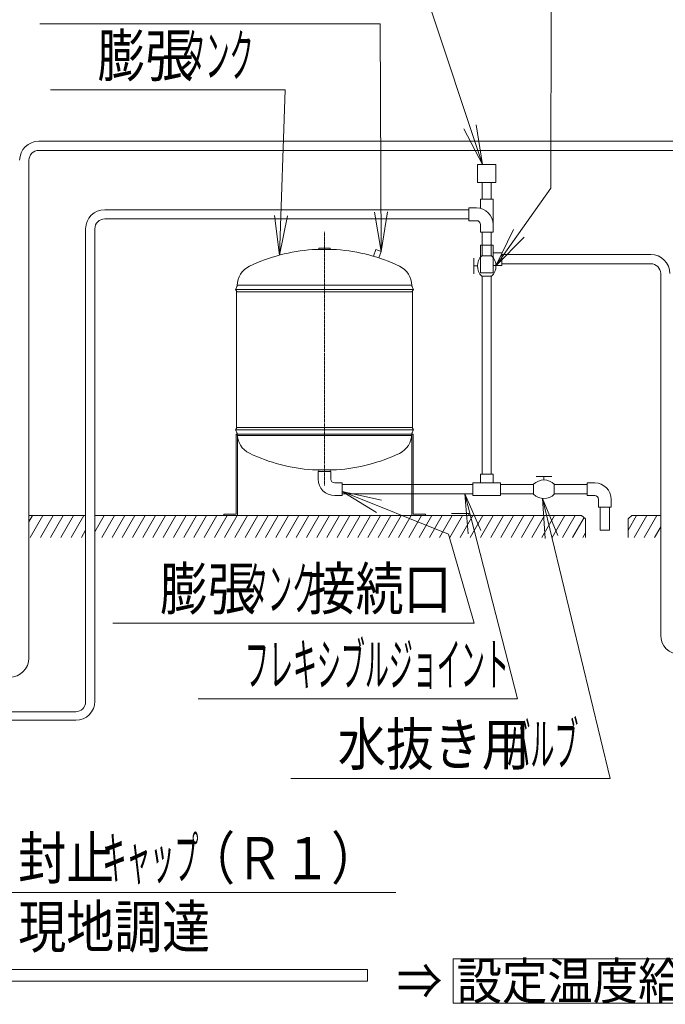
# Model space of a CAD drawing. Extents: x 0 to 8580, y 0 to 5940.
# Drawn here: x 2984 to 3963, y 1429 to 2922 of the extents above; entities that cross this region are included whole.
import ezdxf

# ---------------------------------------------------------------- set-up
doc = ezdxf.new("R2010")
doc.units = 0
doc.linetypes.add('DASHDOT', pattern=[1, 0.5, -0.25, 0, -0.25])
doc.layers.get('0').update_dxf_attribs({"linetype": 'CONTINUOUS'})
doc.layers.add('DD0', color=7, linetype='CONTINUOUS')
doc.layers.add('M0', color=3, linetype='CONTINUOUS')
doc.styles.get("Standard").update_dxf_attribs({"font": 'txt', "bigfont": 'BIGFONT'})
doc.dimstyles.new('LEADSTYL', dxfattribs={"dimtxt": 64, "dimasz": 59.999999, "dimexe": 0.18, "dimexo": 0.0625, "dimgap": 1, "dimtad": 0, "dimtih": 1, "dimtoh": 1, "dimdec": 4, "dimzin": 0, "dimdsep": 46, "dimtxsty": 'STANDARD', "dimblk1": 'OPEN', "dimblk2": 'OPEN', "dimsah": 1, "dimcen": 0.09, "dimadec": 0, "dimazin": 0, "dimtfac": 1, "dimtdec": 4, "dimtofl": 0, "dimtmove": 0, "dimatfit": 3, "dimfxl": 1, "dimtolj": 1, "dimtzin": 0, "dimarcsym": 0})

# ---------------------------------------------------------------- blocks, each defined once
blk = doc.blocks.new('_OPEN')
at = {"color": 0, "lineweight": 13}
for p, q in [((-0.965926, 0.258819), (0, 0)), ((0, 0), (-1, 0)), ((0, 0), (-0.965926, -0.258819))]:
    blk.add_line(p, q, dxfattribs=at)

msp = doc.modelspace()

# ---------------------------------------------------------------- linework, layer by layer
at = {"layer": 'M0', "linetype": 'CONTINUOUS', "lineweight": 13}
for p, q in [((4041.278328, 2738.04377), (3013.329583, 2738.04377)), ((4041.278328, 2724.04377), (3013.329583, 2724.04377)), ((2998.329583, 2709.04377), (2998.329583, 1953.861101)), ((3678.662062, 2675.13677), (3678.662062, 2702.78477)), ((3678.662062, 2702.78477), (3706.310062, 2702.78477)), ((3706.310062, 2702.78477), (3706.310062, 2675.13677)), ((3706.310062, 2675.13677), (3678.662062, 2675.13677)), ((3685.486062, 2650.13677), (3685.486062, 2675.13677)), ((3699.486062, 2650.13677), (3699.486062, 2675.13677)), ((3682.886062, 2650.13677), (3682.886062, 2636.69677)), ((3682.886062, 2650.13677), (3702.086062, 2650.13677)), ((3702.086062, 2650.13677), (3702.086062, 2613.303134)), ((3665.557894, 2634.09677), (3113.329583, 2634.09677)), ((3665.557894, 2620.09677), (3113.329583, 2620.09677)), ((3084.329583, 2605.09677), (3084.329583, 1887.579656)), ((3098.329583, 2605.09677), (3098.329583, 1888.558303)), ((3685.486062, 2564.367086), (3685.486062, 2600.115082)), ((3685.486062, 2580.331928), (3685.486062, 2600.115082)), ((3699.486062, 2564.367086), (3699.486062, 2600.115082)), ((3699.486062, 2580.331928), (3699.486062, 2600.115082)), ((3702.086062, 2580.331928), (3682.886062, 2580.331928)), ((3682.886062, 2580.331928), (3682.886062, 2538.091928)), ((3702.086062, 2580.331928), (3702.086062, 2538.091928)), ((3672.919813, 2536.97434), (3672.919813, 2560.453835)), ((3684.981575, 2564.367086), (3699.990549, 2564.367086)), ((3715.526062, 2568.811928), (3702.086062, 2568.811928)), ((3715.526062, 2568.811928), (3715.526062, 2549.611928)), ((3941.278328, 2566.211928), (3715.526062, 2566.211928)), ((3672.919813, 2548.714088), (3678.40239, 2548.714088)), ((3715.526062, 2549.611928), (3702.086062, 2549.611928)), ((3941.278328, 2552.211928), (3715.526062, 2552.211928)), ((3702.086062, 2538.091928), (3682.886062, 2538.091928)), ((3684.981575, 2533.061089), (3699.990549, 2533.061089)), ((3685.486062, 2533.061089), (3699.486062, 2533.061089)), ((3685.486062, 2233.061089), (3685.486062, 2533.061089)), ((3699.486062, 2233.061089), (3699.486062, 2533.061089)), ((3956.278328, 1988.558303), (3956.278328, 2537.211928)), ((3456.18705, 2236.976017), (3436.93353, 2236.976017)), ((3436.93353, 2225.423905), (3436.93353, 2236.976017)), ((3456.18705, 2225.423905), (3456.18705, 2236.976017)), ((3682.886062, 2233.061089), (3702.086062, 2233.061089)), ((3682.886062, 2233.061089), (3682.886062, 2219.621089)), ((3702.086062, 2233.061089), (3702.086062, 2219.621089)), ((3767.519313, 2229.587338), (3790.998808, 2229.587338)), ((3779.25906, 2229.587338), (3779.25906, 2224.104761)), ((3473.515218, 2219.647849), (3461.963106, 2219.647849)), ((3473.515218, 2200.394329), (3473.515218, 2219.647849)), ((3671.366062, 2217.021089), (3473.515218, 2217.021089)), ((3671.366062, 2219.621089), (3713.606062, 2219.621089)), ((3671.366062, 2219.621089), (3671.366062, 2200.421089)), ((3713.606062, 2219.621089), (3713.606062, 2200.421089)), ((3763.606062, 2217.021089), (3713.606062, 2217.021089)), ((3763.606062, 2217.525577), (3763.606062, 2202.516602)), ((3794.912058, 2217.525577), (3794.912058, 2202.516602)), ((3844.728309, 2217.021089), (3794.912058, 2217.021089)), ((3844.728309, 2219.647849), (3844.728309, 2200.394329)), ((3844.728309, 2219.647849), (3856.280421, 2219.647849)), ((3473.515218, 2200.394329), (3461.963106, 2200.394329)), ((3671.366062, 2203.021089), (3473.515218, 2203.021089)), ((3671.366062, 2200.421089), (3713.606062, 2200.421089)), ((3763.606062, 2203.021089), (3713.606062, 2203.021089)), ((3844.728309, 2203.021089), (3794.912058, 2203.021089)), ((3844.728309, 2200.394329), (3856.280421, 2200.394329)), ((3862.056477, 2194.618273), (3862.056477, 2183.066161)), ((3862.056477, 2183.066161), (3881.309997, 2183.066161)), ((3863.043837, 2183.066161), (3880.322637, 2183.066161)), ((3864.683237, 2183.066161), (3864.683237, 2148.125256)), ((3878.683237, 2183.066161), (3878.683237, 2148.125256)), ((3881.309997, 2194.618273), (3881.309997, 2183.066161)), ((3084.329583, 2170.09677), (2998.329583, 2170.09677)), ((3003.950244, 2170.09677), (2998.329583, 2160.361498)), ((3019.46942, 2170.09677), (3000.268106, 2136.839118)), ((3034.988595, 2170.09677), (3015.787281, 2136.839118)), ((3050.50777, 2170.09677), (3031.306456, 2136.839118)), ((3066.026945, 2170.09677), (3046.825631, 2136.839118)), ((3081.546121, 2170.09677), (3062.344807, 2136.839118)), ((3836.402603, 2170.09677), (3098.329583, 2170.09677)), ((3112.584471, 2170.09677), (3098.329583, 2145.406579)), ((3128.103646, 2170.09677), (3108.902332, 2136.839118)), ((3143.622822, 2170.09677), (3124.421508, 2136.839118)), ((3159.141997, 2170.09677), (3139.940683, 2136.839118)), ((3174.661172, 2170.09677), (3155.459858, 2136.839118)), ((3190.180347, 2170.09677), (3170.979033, 2136.839118)), ((3205.699523, 2170.09677), (3186.498208, 2136.839118)), ((3221.218698, 2170.09677), (3202.017384, 2136.839118)), ((3236.737873, 2170.09677), (3217.536559, 2136.839118)), ((3252.257048, 2170.09677), (3233.055734, 2136.839118)), ((3267.776223, 2170.09677), (3248.574909, 2136.839118)), ((3283.295399, 2170.09677), (3264.094085, 2136.839118)), ((3298.814574, 2170.09677), (3279.61326, 2136.839118)), ((3314.333749, 2170.09677), (3295.132435, 2136.839118)), ((3329.852924, 2170.09677), (3310.65161, 2136.839118)), ((3345.3721, 2170.09677), (3326.170786, 2136.839118)), ((3360.891275, 2170.09677), (3341.689961, 2136.839118)), ((3376.41045, 2170.09677), (3357.209136, 2136.839118)), ((3391.929625, 2170.09677), (3372.728311, 2136.839118)), ((3407.448801, 2170.09677), (3388.247487, 2136.839118)), ((3422.967976, 2170.09677), (3403.766662, 2136.839118)), ((3438.487151, 2170.09677), (3419.285837, 2136.839118)), ((3454.006326, 2170.09677), (3434.805012, 2136.839118)), ((3469.525502, 2170.09677), (3450.324187, 2136.839118)), ((3485.044677, 2170.09677), (3465.843363, 2136.839118)), ((3500.563852, 2170.09677), (3481.362538, 2136.839118)), ((3516.083027, 2170.09677), (3496.881713, 2136.839118)), ((3531.602202, 2170.09677), (3512.400888, 2136.839118)), ((3547.121378, 2170.09677), (3527.920064, 2136.839118)), ((3562.640553, 2170.09677), (3543.439239, 2136.839118)), ((3578.159728, 2170.09677), (3558.958414, 2136.839118)), ((3593.678903, 2170.09677), (3574.477589, 2136.839118)), ((3609.198079, 2170.09677), (3589.996765, 2136.839118)), ((3624.717254, 2170.09677), (3605.51594, 2136.839118)), ((3640.236429, 2170.09677), (3621.035115, 2136.839118)), ((3655.755604, 2170.09677), (3636.55429, 2136.839118)), ((3671.27478, 2170.09677), (3652.073466, 2136.839118)), ((3686.793955, 2170.09677), (3667.592641, 2136.839118)), ((3702.31313, 2170.09677), (3683.111816, 2136.839118)), ((3717.832305, 2170.09677), (3698.630991, 2136.839118)), ((3733.351481, 2170.09677), (3714.150167, 2136.839118)), ((3748.870656, 2170.09677), (3729.669342, 2136.839118)), ((3764.389831, 2170.09677), (3745.188517, 2136.839118)), ((3779.909006, 2170.09677), (3760.707692, 2136.839118)), ((3795.428181, 2170.09677), (3776.226867, 2136.839118)), ((3810.947357, 2170.09677), (3791.746043, 2136.839118)), ((3826.466532, 2170.09677), (3807.265218, 2136.839118)), ((3840.163652, 2166.940877), (3822.784393, 2136.839118)), ((3842.317556, 2165.133537), (3836.402603, 2170.09677)), ((3919.581583, 2170.09677), (3906.836732, 2148.022039)), ((3906.836732, 2165.133537), (3912.751685, 2170.09677)), ((3956.278328, 2170.09677), (3912.751685, 2170.09677)), ((3935.100759, 2170.09677), (3915.899445, 2136.839118)), ((3950.619934, 2170.09677), (3931.41862, 2136.839118)), ((3842.317556, 2136.839118), (3842.317556, 2165.133537)), ((3906.836732, 2136.839118), (3906.836732, 2165.133537)), ((3956.278328, 2153.017397), (3946.937795, 2136.839118)), ((3084.329583, 2148.037867), (3077.863982, 2136.839118)), ((3842.317556, 2143.791549), (3838.303568, 2136.839118)), ((3864.683237, 2148.125256), (3878.683237, 2148.125256))]:
    msp.add_line(p, q, dxfattribs=at)
at = {"layer": 'M0', "color": 2, "linetype": 'CONTINUOUS', "lineweight": 13}
for p, q in [((3665.557894, 2636.69677), (3665.557894, 2617.44325)), ((3665.557894, 2636.69677), (3677.110006, 2636.69677)), ((3665.557894, 2617.44325), (3677.110006, 2617.44325)), ((3682.886062, 2611.667194), (3682.886062, 2600.115082)), ((3682.886062, 2600.115082), (3702.139582, 2600.115082)), ((3702.139582, 2611.667194), (3702.139582, 2600.115082)), ((3641.390438, 1430.417845), (3641.390471, 1497.617845)), ((3641.390471, 1497.617845), (4307.790544, 1497.617729)), ((2724.755266, 1481.471494), (3511.587248, 1481.471494)), ((3511.587248, 1481.471494), (3511.587248, 1463.971494)), ((2724.755266, 1463.971494), (3511.587248, 1463.971494)), ((4307.790511, 1430.417729), (3641.390438, 1430.417845))]:
    msp.add_line(p, q, dxfattribs=at)
at = {"layer": 'M0', "color": 7, "linetype": 'DASHDOT', "lineweight": 13}
msp.add_line((3446.56029, 2600.335646), (3446.56029, 2215.484079), dxfattribs=at)
at = {"layer": 'M0', "color": 7, "linetype": 'CONTINUOUS', "lineweight": 13}
for p, q in [((3464.782069, 2573.500434), (3428.338511, 2573.500434)), ((3437.92089, 2574.734634), (3437.92089, 2575.968834)), ((3437.92089, 2575.968834), (3455.19969, 2575.968834)), ((3455.19969, 2574.734634), (3455.19969, 2575.968834)), ((3524.398485, 2573.527506), (3520.751976, 2563.508806)), ((3524.398485, 2573.527506), (3532.291903, 2570.654536)), ((3532.291903, 2570.654536), (3528.784151, 2561.017067)), ((3311.827409, 2513.051382), (3581.29379, 2513.051382)), ((3311.988292, 2513.762334), (3313.72743, 2517.392748)), ((3314.03178, 2509.322034), (3312.114639, 2512.121591)), ((3579.02262, 2519.428082), (3314.09796, 2519.428082)), ((3579.088801, 2509.322034), (3581.005942, 2512.121591)), ((3581.132288, 2513.762334), (3579.39315, 2517.392748)), ((3579.85389, 2509.322034), (3313.26669, 2509.322034)), ((3313.26669, 2509.322034), (3313.26669, 2303.622034)), ((3579.85389, 2303.622034), (3579.85389, 2509.322034)), ((3313.872063, 2303.622034), (3312.114639, 2301.055708)), ((3313.26669, 2303.622034), (3579.85389, 2303.622034)), ((3579.248518, 2303.622034), (3581.005942, 2301.055708)), ((3311.826532, 2300.125917), (3581.294048, 2300.125917)), ((3311.988292, 2299.414965), (3313.726189, 2295.787142)), ((3581.072898, 2293.51677), (3312.379195, 2293.51677)), ((3312.379195, 2172.15377), (3312.379195, 2293.51677)), ((3579.015898, 2293.51677), (3314.09796, 2293.51677)), ((3579.015898, 2291.45977), (3314.209121, 2291.45977)), ((3314.436195, 2170.09677), (3314.436195, 2291.45977)), ((3579.015898, 2170.09677), (3579.015898, 2291.45977)), ((3581.132288, 2299.414965), (3579.392923, 2295.784077)), ((3581.072898, 2172.15377), (3581.072898, 2293.51677)), ((3464.782069, 2239.444417), (3428.338511, 2239.444417)), ((3437.92089, 2238.210217), (3437.92089, 2236.976017)), ((3455.19969, 2236.976017), (3437.92089, 2236.976017)), ((3455.19969, 2238.210217), (3455.19969, 2236.976017)), ((3293.866195, 2170.09677), (3293.866195, 2172.15377)), ((3293.866195, 2172.15377), (3312.379195, 2172.15377)), ((3581.072898, 2172.15377), (3599.585898, 2172.15377)), ((3599.585898, 2170.09677), (3599.585898, 2172.15377)), ((3635.971809, 2170.098693), (3665.386909, 2170.098693)), ((3638.913319, 2173.040203), (3665.386909, 2173.040203)), ((3665.386909, 2170.098693), (3665.386909, 2173.040203)), ((3069.329583, 1872.579656), (2822.764275, 1872.579656)), ((3069.329583, 1859.558303), (2822.764275, 1859.558303))]:
    msp.add_line(p, q, dxfattribs=at)
at = {"layer": 'M0', "linetype": 'CONTINUOUS', "lineweight": 13}
for centre, radius, start, end in [((3013.329583, 2709.04377), 29, 90, 180), ((3013.329583, 2709.04377), 15, 90, 180), ((3113.329583, 2605.09677), 29, 90, 180), ((3113.329583, 2605.09677), 15, 90, 180), ((3700.312563, 2548.714088), 21.910169, 134.404557, 225.595443), ((3684.659565, 2548.714088), 21.910169, -45.595443, 45.595443), ((3941.278328, 2537.211928), 29, 0, 90), ((3941.278328, 2537.211928), 15, 0, 90), ((3461.963106, 2225.423905), 25.029576, 180, 270), ((3461.963106, 2225.423905), 5.776056, 180, 270), ((3779.25906, 2202.194588), 21.910169, 44.404557, 135.595443), ((3856.280421, 2194.618273), 25.029576, 0, 90), ((3779.25906, 2217.847586), 21.910169, 224.404557, 315.595443), ((3856.280421, 2194.618273), 5.776056, 0, 90), ((3985.278328, 1988.558303), 29, 180, 270)]:
    msp.add_arc(centre, radius, start, end, dxfattribs=at)
at = {"layer": 'M0', "color": 2, "linetype": 'CONTINUOUS', "lineweight": 13}
for radius in [25.029576, 5.776056]:
    msp.add_arc((3677.110006, 2611.667194), radius, 0, 90, dxfattribs=at)
at = {"layer": 'M0', "color": 7, "linetype": 'CONTINUOUS', "lineweight": 13}
for centre, radius, start, end in [((3446.35459, 2310.821534), 263.296, 93.92354, 115.546914), ((3436.68669, 2574.734634), 1.2342, 270, 360), ((3456.43389, 2574.734634), 1.2342, 180, 270), ((3446.76599, 2310.821534), 263.296, 64.453086, 86.07646), ((3347.00149, 2518.68146), 32.912, 115.546914, 179.51344), ((3546.11909, 2518.68146), 32.912, 0.48656, 64.453086), ((3313.47239, 2513.051382), 1.6456, 154.403402, 214.403402), ((3310.38821, 2518.992391), 3.7026, 334.403402, 359.51344), ((3582.73237, 2518.992391), 3.7026, 180.48656, 205.596598), ((3579.64819, 2513.051382), 1.6456, 325.596598, 385.596598), ((3313.47239, 2300.125917), 1.6456, 145.596598, 205.596598), ((3579.64819, 2300.125917), 1.6456, -25.596598, 34.403402), ((3310.386969, 2294.1875), 3.7026, 0.118757, 25.596598), ((3347.00149, 2294.263391), 32.912, 180.118757, 244.453086), ((3545.70769, 2294.522892), 33.3234, 295.48232, 359.476249), ((3582.732143, 2294.184435), 3.7026, 154.403402, 179.476249), ((3446.35459, 2502.123317), 263.296, 244.453086, 266.07646), ((3446.76599, 2502.123317), 263.296, 273.92354, 295.48232), ((3436.68669, 2238.210217), 1.2342, 0, 90), ((3456.43389, 2238.210217), 1.2342, 90, 180), ((2969.329583, 1953.861101), 29, 270, 360), ((3069.329583, 1888.558303), 29, 270, 360), ((3069.329583, 1887.579656), 15, 270, 360)]:
    msp.add_arc(centre, radius, start, end, dxfattribs=at)

# ---------------------------------------------------------------- texts
at = {"layer": 'DD0'}
for s, width, p in [('膨張', 0.833333, (3102.24116, 2836.031452)), ('タンク', 0.416667, (3229.87437, 2836.031452)), ('膨張', 0.833333, (3197.003732, 2027.122773)), ('タンク', 0.416667, (3324.636942, 2027.122773)), ('接続口', 0.833333, (3421.003668, 2027.122773)), ('フレキシブルジョイント', 0.416667, (3325.923258, 1912.062807)), ('水抜き用', 0.833333, (3466.774846, 1791.222355)), ('バルブ', 0.416667, (3722.408237, 1791.222355)), ('封止', 0.833333, (2982.199353, 1618.455634)), ('キャップ', 0.416667, (3109.832563, 1618.455634)), ('（Ｒ１）', 0.833333, (3238.199105, 1618.455634)), ('現地調達', 0.833333, (2982.199353, 1514.455696))]:
    msp.add_text(s, height=64, dxfattribs=dict(at, width=width)).set_placement(p)
at = {"layer": 'M0', "color": 2, "width": 0.9}
for s, p in [('設定温度給湯（２５Ａ）', (3646.990441, 1436.017844)), ('⇒', (3556.27044, 1436.017844))]:
    msp.add_text(s, height=56, rotation=-0.000010018, dxfattribs=at).set_placement(p)

# ---------------------------------------------------------------- leaders
at = {"layer": 'DD0'}
for points in [[(2802.343098, 2583.679466), (3072.688248, 3659.19184), (3716.688177, 3659.19184)], [(3706.564276, 2549.197502), (3789.659978, 2666.554831), (3790.296574, 3229.270582), (3370.296581, 3229.270582)], [(3686.027777, 2702.784689), (3568.676399, 3055.325272), (3244.676465, 3055.325272)], [(3532.291817, 2570.654564), (3530.982308, 2916.197466), (3014.982255, 2916.197466)], [(3378.336742, 2565.180321), (3386.907909, 2816.031452), (3030.908158, 2816.031452)], [(2831.488605, 2490.001184), (2910.866045, 1598.455634), (3554.86628, 1598.455634)], [(3473.515268, 2206.533628), (3634.366401, 2141.797301), (3673.6706, 2007.122773), (3125.67073, 2007.122773)], [(3659.116462, 2203.021055), (3738.956853, 1892.062807), (3254.956922, 1892.062807)], [(3776.890813, 2196.065794), (3879.441471, 1771.222355), (3395.441539, 1771.222355)]]:
    msp.add_leader(points, dimstyle='LEADSTYL', override={"dimldrblk": 'OPEN', "dimlwd": 13, "dimlwe": 13}, dxfattribs=at)

doc.saveas('drawing.dxf')
